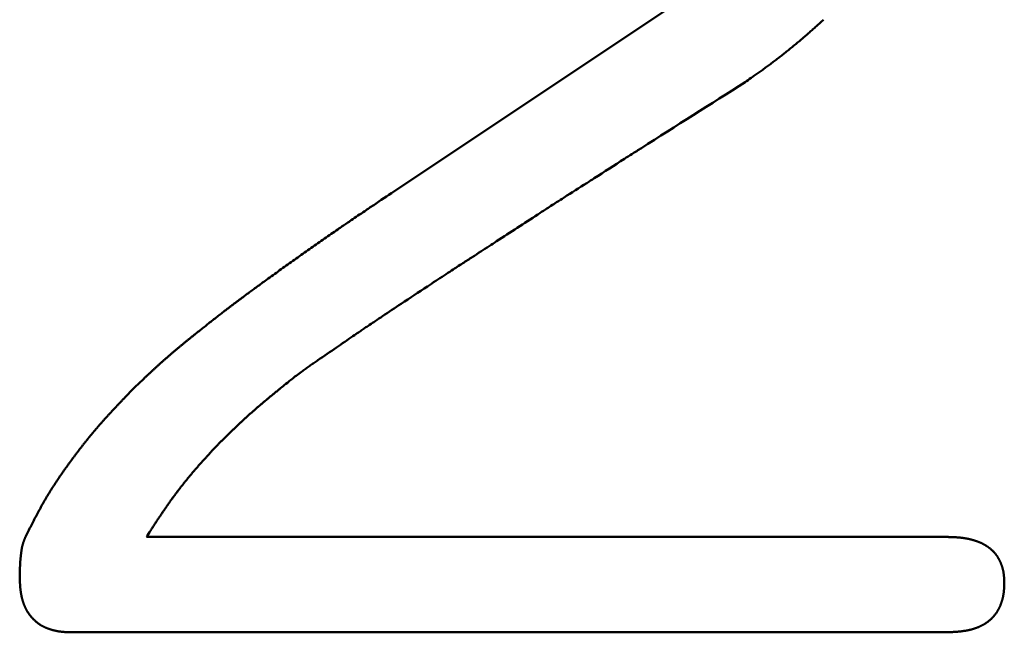
# Model space of a CAD drawing. Units: millimetres. Extents: x 0 to 840, y -1 to 594.
# Drawn here: x 205 to 207, y 150 to 151 of the extents above; entities that cross this region are included whole.
import ezdxf

# ---------------------------------------------------------------- set-up
doc = ezdxf.new("R2010")
doc.units = ezdxf.units.MM
doc.header["$LTSCALE"] = 0.372404
doc.layers.add('NoLayerName_001', color=7, linetype='Continuous')

msp = doc.modelspace()

# ---------------------------------------------------------------- linework, layer by layer
at = {"layer": 'NoLayerName_001', "color": 7, "linetype": 'Continuous', "lineweight": 50}
for p, q in [((206.4844, 151.2676), (205.845, 150.8413)), ((207.1239, 150.042), (205.2721, 150.042)), ((205.099, 149.8215), (207.1239, 149.8215))]:
    msp.add_line(p, q, dxfattribs=at)
for points, knots in [([(206.6576, 151.0944), (206.6621, 151.0976), (206.6697, 151.1029), (206.6787, 151.1093), (206.6847, 151.1135), (206.6892, 151.1167), (206.6937, 151.1199), (206.6982, 151.1231), (206.7027, 151.1264), (206.7071, 151.1296), (206.7116, 151.1329), (206.716, 151.1362), (206.7205, 151.1395), (206.7249, 151.1428), (206.7293, 151.1462), (206.7337, 151.1495), (206.738, 151.1529), (206.7424, 151.1563), (206.7467, 151.1597), (206.751, 151.1632), (206.7553, 151.1666), (206.7596, 151.1701), (206.7639, 151.1736), (206.7682, 151.1771), (206.7725, 151.1806), (206.7767, 151.1841), (206.7809, 151.1877), (206.7852, 151.1912), (206.7894, 151.1948), (206.7936, 151.1984), (206.7978, 151.202), (206.8019, 151.2056), (206.8061, 151.2093), (206.8103, 151.2129), (206.8144, 151.2166), (206.8185, 151.2202), (206.8226, 151.2239), (206.8267, 151.2276), (206.8308, 151.2313), (206.8349, 151.235), (206.8376, 151.2375), (206.839, 151.2388)], [0, 0, 0, 0, 0.016573, 0.0276211, 0.0331449, 0.0386685, 0.0441919, 0.049715, 0.055238, 0.0607608, 0.0662835, 0.0718063, 0.0773291, 0.0828521, 0.0883752, 0.0938986, 0.0994222, 0.104946, 0.11047, 0.1159941, 0.1215185, 0.127043, 0.1325676, 0.1380922, 0.143617, 0.1491417, 0.1546663, 0.1601909, 0.1657154, 0.1712397, 0.176764, 0.1822882, 0.1878123, 0.1933363, 0.1988601, 0.204384, 0.2099077, 0.2154313, 0.2209548, 0.2264782, 0.2320016, 0.2320016, 0.2320016, 0.2320016]), ([(205.6185, 150.415), (205.6227, 150.4181), (205.6282, 150.4222), (205.6352, 150.4272), (205.6394, 150.4303), (205.6436, 150.4333), (205.6478, 150.4363), (205.6521, 150.4393), (205.6563, 150.4422), (205.6605, 150.4452), (205.6648, 150.4481), (205.6818, 150.4599), (205.7104, 150.4793), (205.7416, 150.5008), (205.7615, 150.5145), (205.7715, 150.5213), (205.78, 150.5271), (205.7901, 150.5338), (205.8029, 150.5424), (205.8273, 150.5587), (205.8676, 150.5854), (205.915, 150.6168), (205.9539, 150.6425), (205.977, 150.6576), (205.9914, 150.667), (206.0073, 150.6774), (206.0319, 150.6933), (206.058, 150.7101), (206.1086, 150.743), (206.1518, 150.7715), (206.1938, 150.7987), (206.2083, 150.808), (206.2228, 150.8173), (206.2504, 150.8349), (206.2795, 150.8534), (206.326, 150.8832), (206.3607, 150.9057), (206.3971, 150.9289), (206.4902, 150.9881), (206.5776, 151.0436), (206.6576, 151.0944)], [0, 0, 0, 0, 0.015521, 0.020695, 0.025868, 0.031042, 0.036215, 0.041388, 0.046561, 0.051735, 0.056908, 0.062082, 0.113818, 0.160379, 0.175899, 0.186246, 0.196593, 0.20694, 0.222461, 0.243155, 0.29489, 0.367318, 0.41388, 0.434574, 0.450094, 0.465615, 0.491482, 0.538043, 0.558737, 0.672554, 0.693248, 0.708769, 0.724289, 0.744983, 0.807065, 0.827759, 0.910534, 0.931228, 0.957096, 1.241637, 1.241637, 1.241637, 1.241637]), ([(205.845, 150.8413), (205.8293, 150.8309), (205.8068, 150.8158), (205.779, 150.7971), (205.7617, 150.7854), (205.7479, 150.7761), (205.7358, 150.7678), (205.7254, 150.7607), (205.7134, 150.7525), (205.6996, 150.743), (205.6841, 150.7322), (205.6687, 150.7215), (205.6533, 150.7107), (205.6379, 150.6998), (205.6226, 150.689), (205.6073, 150.6781), (205.592, 150.6671), (205.5767, 150.6562), (205.5614, 150.6452), (205.5479, 150.6354), (205.5361, 150.6267), (205.5259, 150.6194), (205.5158, 150.6119), (205.5057, 150.6045), (205.4974, 150.5983), (205.4907, 150.5933), (205.4856, 150.5895), (205.4806, 150.5857), (205.4756, 150.582), (205.4706, 150.5782), (205.4656, 150.5744), (205.4607, 150.5706), (205.454, 150.5655), (205.4458, 150.5591), (205.4359, 150.5514), (205.426, 150.5437), (205.4161, 150.5359), (205.4063, 150.5282), (205.3964, 150.5204), (205.3883, 150.5139), (205.3834, 150.51), (205.3817, 150.5087)], [0, 0, 0, 0, 0.0564231, 0.0814998, 0.1003073, 0.1191147, 0.131653, 0.1441914, 0.1567299, 0.1755376, 0.1943454, 0.2131532, 0.2319609, 0.2507684, 0.2695758, 0.2883832, 0.3071906, 0.3259983, 0.3448063, 0.3636146, 0.3761536, 0.3886926, 0.4012314, 0.41377, 0.4263083, 0.4325774, 0.4388464, 0.4451154, 0.4513844, 0.4576533, 0.4639223, 0.4701912, 0.4764603, 0.4889985, 0.501537, 0.5140758, 0.5266149, 0.5391542, 0.5516936, 0.5642329, 0.5705024, 0.5705024, 0.5705024, 0.5705024]), ([(205.3817, 150.5087), (205.3801, 150.5073), (205.3768, 150.5047), (205.372, 150.5008), (205.3671, 150.4969), (205.3622, 150.4929), (205.3574, 150.4889), (205.3526, 150.4849), (205.3477, 150.4809), (205.3429, 150.4769), (205.3381, 150.4729), (205.3333, 150.4688), (205.3286, 150.4647), (205.3238, 150.4606), (205.3191, 150.4565), (205.3144, 150.4524), (205.3097, 150.4482), (205.305, 150.4441), (205.3004, 150.4399), (205.2957, 150.4357), (205.2911, 150.4314), (205.2865, 150.4272), (205.2819, 150.4229), (205.2773, 150.4186), (205.2727, 150.4143), (205.2667, 150.4086), (205.2576, 150.4), (205.25, 150.3927), (205.2455, 150.3884)], [0, 0, 0, 0, 0.0062695, 0.0125388, 0.0188081, 0.0250773, 0.0313464, 0.0376156, 0.0438848, 0.050154, 0.0564235, 0.0626932, 0.0689629, 0.0752328, 0.0815026, 0.0877725, 0.0940423, 0.1003121, 0.1065818, 0.1128513, 0.1191207, 0.1253899, 0.131659, 0.137928, 0.1441971, 0.1504663, 0.163005, 0.1818135, 0.1818135, 0.1818135, 0.1818135]), ([(205.4881, 150.305), (205.4902, 150.307), (205.4944, 150.3108), (205.5007, 150.3166), (205.507, 150.3223), (205.5134, 150.328), (205.5198, 150.3336), (205.5262, 150.3392), (205.5327, 150.3448), (205.5391, 150.3503), (205.5457, 150.3558), (205.5522, 150.3613), (205.5588, 150.3667), (205.5654, 150.3722), (205.572, 150.3776), (205.5786, 150.383), (205.5874, 150.3901), (205.6007, 150.4008), (205.6118, 150.4097), (205.6185, 150.415)], [0, 0, 0, 0, 0.0085312, 0.0170618, 0.0255918, 0.0341211, 0.04265, 0.0511788, 0.0597077, 0.068237, 0.0767669, 0.0852974, 0.0938286, 0.1023607, 0.1108935, 0.1194271, 0.1279614, 0.1450318, 0.17064, 0.17064, 0.17064, 0.17064]), ([(205.2455, 150.3884), (205.2405, 150.3832), (205.2321, 150.3746), (205.2222, 150.3643), (205.2155, 150.3574), (205.2106, 150.3522), (205.2056, 150.347), (205.2007, 150.3417), (205.1958, 150.3365), (205.1909, 150.3312), (205.186, 150.326), (205.1811, 150.3207), (205.1763, 150.3153), (205.1715, 150.31), (205.1668, 150.3046), (205.1621, 150.2992), (205.1574, 150.2937), (205.1527, 150.2883), (205.1481, 150.2828), (205.1435, 150.2772), (205.139, 150.2717), (205.1344, 150.2661), (205.13, 150.2605), (205.1255, 150.2548), (205.1211, 150.2492), (205.1167, 150.2435), (205.1123, 150.2378), (205.108, 150.232), (205.1037, 150.2263), (205.0994, 150.2205), (205.0951, 150.2147), (205.0909, 150.2089), (205.0867, 150.203), (205.0825, 150.1972), (205.0784, 150.1913), (205.0743, 150.1854), (205.0703, 150.1794), (205.0662, 150.1735), (205.0623, 150.1675), (205.0583, 150.1615), (205.0558, 150.1574), (205.0545, 150.1554)], [0, 0, 0, 0, 0.0215691, 0.0359468, 0.0431348, 0.0503222, 0.0575088, 0.0646947, 0.0718798, 0.0790642, 0.0862479, 0.0934309, 0.1006135, 0.1077958, 0.1149779, 0.1221603, 0.129343, 0.1365262, 0.14371, 0.1508944, 0.1580795, 0.1652654, 0.1724521, 0.1796395, 0.1868278, 0.1940169, 0.2012068, 0.2083975, 0.2155888, 0.2227809, 0.2299735, 0.2371666, 0.2443598, 0.2515528, 0.2587453, 0.2659371, 0.2731279, 0.2803176, 0.2875061, 0.2946932, 0.301879, 0.301879, 0.301879, 0.301879]), ([(205.2721, 150.042), (205.2752, 150.0468), (205.2799, 150.054), (205.2861, 150.0635), (205.2907, 150.0707), (205.2954, 150.0778), (205.3001, 150.0849), (205.3049, 150.092), (205.3097, 150.0991), (205.3145, 150.1061), (205.3193, 150.1131), (205.3242, 150.1201), (205.3291, 150.1271), (205.3341, 150.134), (205.3392, 150.1408), (205.3443, 150.1477), (205.3495, 150.1544), (205.3548, 150.1612), (205.3601, 150.1678), (205.3654, 150.1745), (205.3708, 150.1811), (205.3763, 150.1876), (205.3818, 150.1942), (205.3874, 150.2006), (205.393, 150.2071), (205.3987, 150.2135), (205.4044, 150.2198), (205.4101, 150.2261), (205.4159, 150.2324), (205.4217, 150.2387), (205.4276, 150.2449), (205.4334, 150.2511), (205.4394, 150.2572), (205.4453, 150.2633), (205.4513, 150.2694), (205.4574, 150.2754), (205.4635, 150.2814), (205.4696, 150.2874), (205.4757, 150.2933), (205.4819, 150.2992), (205.486, 150.3031), (205.4881, 150.305)], [0, 0, 0, 0, 0.017078, 0.0256162, 0.0341536, 0.0426899, 0.0512249, 0.0597586, 0.0682907, 0.0768213, 0.0853506, 0.0938788, 0.1024061, 0.1109331, 0.1194602, 0.1279881, 0.1365172, 0.1450474, 0.153579, 0.162112, 0.1706464, 0.1791822, 0.1877193, 0.1962575, 0.2047966, 0.2133366, 0.221877, 0.2304177, 0.2389583, 0.2474984, 0.2560378, 0.2645765, 0.2731144, 0.2816516, 0.2901881, 0.2987238, 0.3072587, 0.3157929, 0.3243263, 0.3328589, 0.3413909, 0.3413909, 0.3413909, 0.3413909]), ([(205.0545, 150.1554), (205.0532, 150.1534), (205.0506, 150.1493), (205.0469, 150.1432), (205.0431, 150.1371), (205.0395, 150.1309), (205.0358, 150.1247), (205.0323, 150.1185), (205.0288, 150.1122), (205.0253, 150.1059), (205.0219, 150.0996), (205.0185, 150.0932), (205.0152, 150.0869), (205.0119, 150.0805), (205.0086, 150.0741), (205.0053, 150.0677), (205.001, 150.0592), (204.9967, 150.0506), (204.9935, 150.0442), (204.9924, 150.042)], [0, 0, 0, 0, 0.0071845, 0.0143678, 0.02155, 0.0287314, 0.0359122, 0.0430929, 0.050274, 0.0574559, 0.0646389, 0.0718232, 0.0790088, 0.0861958, 0.0933841, 0.1005736, 0.1077641, 0.1221472, 0.1293393, 0.1293393, 0.1293393, 0.1293393]), ([(204.9924, 150.042), (204.9922, 150.0415), (204.9918, 150.0406), (204.9912, 150.0391), (204.9906, 150.0376), (204.99, 150.0362), (204.9894, 150.0347), (204.9888, 150.0332), (204.9883, 150.0317), (204.9877, 150.0302), (204.9872, 150.0287), (204.9868, 150.0272), (204.9863, 150.0257), (204.9859, 150.0242), (204.9855, 150.0227), (204.9851, 150.0211), (204.9848, 150.0196), (204.9845, 150.0181), (204.9842, 150.0165), (204.9839, 150.0149), (204.9836, 150.0134), (204.9834, 150.0118), (204.9831, 150.0102), (204.9829, 150.0087), (204.9827, 150.0071), (204.9825, 150.0055), (204.9823, 150.004), (204.9821, 150.0024), (204.9819, 150.0008), (204.9818, 149.9992), (204.9816, 149.9977), (204.9814, 149.9961), (204.9813, 149.9945), (204.9811, 149.993), (204.981, 149.9914), (204.9808, 149.9898), (204.9807, 149.9882), (204.9805, 149.9867), (204.9804, 149.9851), (204.9803, 149.9835), (204.9802, 149.9825), (204.9802, 149.9819)], [0, 0, 0, 0, 0.00158548, 0.00317064, 0.00475519, 0.00633887, 0.00792145, 0.0095028, 0.01108286, 0.01266166, 0.01423938, 0.0158163, 0.01739289, 0.0189697, 0.02054714, 0.02212551, 0.02370502, 0.02528576, 0.02686777, 0.02845099, 0.03003526, 0.03162042, 0.03320618, 0.03479225, 0.03637829, 0.0379639, 0.03954874, 0.0411328, 0.04271612, 0.04429876, 0.04588077, 0.04746222, 0.04904315, 0.05062364, 0.05220372, 0.05378347, 0.05536294, 0.05694219, 0.05852128, 0.06010028, 0.06167924, 0.06167924, 0.06167924, 0.06167924]), ([(207.1897, 150.0334), (207.1892, 150.0335), (207.1882, 150.0339), (207.1866, 150.0343), (207.185, 150.0348), (207.1835, 150.0352), (207.1819, 150.0357), (207.1803, 150.0361), (207.1787, 150.0365), (207.1772, 150.0368), (207.1756, 150.0372), (207.174, 150.0375), (207.1724, 150.0379), (207.1708, 150.0382), (207.1692, 150.0385), (207.1676, 150.0388), (207.166, 150.0391), (207.1644, 150.0393), (207.1628, 150.0396), (207.1612, 150.0398), (207.1596, 150.04), (207.1579, 150.0402), (207.1563, 150.0404), (207.1547, 150.0406), (207.1531, 150.0407), (207.1515, 150.0409), (207.1499, 150.041), (207.1482, 150.0411), (207.1466, 150.0412), (207.145, 150.0413), (207.1434, 150.0414), (207.1418, 150.0415), (207.1401, 150.0416), (207.1385, 150.0416), (207.1369, 150.0417), (207.1353, 150.0418), (207.1336, 150.0418), (207.132, 150.0418), (207.1298, 150.0419), (207.1271, 150.042), (207.125, 150.042), (207.1239, 150.042)], [0, 0, 0, 0, 0.00162833, 0.00325686, 0.00488551, 0.00651415, 0.00814267, 0.00977096, 0.01139901, 0.01302684, 0.01465446, 0.01628187, 0.01790908, 0.0195361, 0.02116291, 0.02278953, 0.02441594, 0.02604214, 0.02766811, 0.02929385, 0.03091933, 0.03254455, 0.03416948, 0.0357941, 0.03741844, 0.03904259, 0.04066668, 0.04229079, 0.04391501, 0.04553939, 0.04716398, 0.04878882, 0.05041392, 0.05203931, 0.05366497, 0.05529091, 0.0569171, 0.05854353, 0.06017016, 0.06342388, 0.06667795, 0.06667795, 0.06667795, 0.06667795]), ([(207.2406, 149.9974), (207.2403, 149.9979), (207.2397, 149.9988), (207.2387, 150.0001), (207.2377, 150.0014), (207.2367, 150.0027), (207.2357, 150.0039), (207.2347, 150.0052), (207.2336, 150.0064), (207.2325, 150.0076), (207.2313, 150.0087), (207.2302, 150.0099), (207.229, 150.011), (207.2278, 150.0121), (207.2266, 150.0132), (207.2254, 150.0143), (207.2241, 150.0153), (207.2228, 150.0163), (207.2215, 150.0173), (207.2202, 150.0183), (207.2189, 150.0193), (207.2176, 150.0202), (207.2162, 150.0211), (207.2148, 150.022), (207.2134, 150.0228), (207.212, 150.0236), (207.2106, 150.0244), (207.2092, 150.0252), (207.2078, 150.026), (207.2063, 150.0267), (207.2048, 150.0274), (207.2034, 150.0281), (207.2019, 150.0288), (207.2004, 150.0294), (207.1989, 150.0301), (207.1974, 150.0307), (207.1959, 150.0312), (207.1943, 150.0318), (207.1928, 150.0324), (207.1913, 150.0329), (207.1902, 150.0332), (207.1897, 150.0334)], [0, 0, 0, 0, 0.00162669, 0.00325334, 0.00488018, 0.00650738, 0.00813498, 0.00976304, 0.01139157, 0.01302054, 0.01464994, 0.0162797, 0.01790974, 0.01953996, 0.02117025, 0.02280048, 0.02443048, 0.02606014, 0.02768949, 0.02931861, 0.03094757, 0.03257642, 0.03420516, 0.03583382, 0.03746239, 0.03909085, 0.04071915, 0.04234725, 0.04397508, 0.04560257, 0.04722963, 0.04885626, 0.05048265, 0.05210895, 0.05373532, 0.05536186, 0.05698864, 0.05861573, 0.06024315, 0.0618709, 0.06349897, 0.06349897, 0.06349897, 0.06349897]), ([(207.2571, 149.9354), (207.2571, 149.9365), (207.257, 149.9382), (207.2569, 149.9403), (207.2569, 149.942), (207.2568, 149.9436), (207.2567, 149.9452), (207.2566, 149.9468), (207.2565, 149.9485), (207.2564, 149.9501), (207.2563, 149.9517), (207.2561, 149.9533), (207.2559, 149.9549), (207.2557, 149.9565), (207.2555, 149.9582), (207.2553, 149.9598), (207.255, 149.9614), (207.2547, 149.963), (207.2544, 149.9645), (207.254, 149.9661), (207.2536, 149.9677), (207.2532, 149.9693), (207.2528, 149.9709), (207.2523, 149.9724), (207.2518, 149.974), (207.2513, 149.9755), (207.2508, 149.9771), (207.2502, 149.9786), (207.2496, 149.9801), (207.249, 149.9816), (207.2484, 149.9831), (207.2477, 149.9846), (207.247, 149.9861), (207.2463, 149.9876), (207.2456, 149.989), (207.2448, 149.9905), (207.244, 149.9919), (207.2432, 149.9933), (207.2424, 149.9947), (207.2415, 149.9961), (207.2409, 149.997), (207.2406, 149.9974)], [0, 0, 0, 0, 0.00326132, 0.00489152, 0.0065212, 0.00815019, 0.00977839, 0.01140569, 0.01303204, 0.01465742, 0.01628188, 0.01790551, 0.01952846, 0.02115096, 0.02277331, 0.02439589, 0.02601915, 0.02764336, 0.02926853, 0.03089461, 0.03252156, 0.03414933, 0.03577786, 0.03740708, 0.03903691, 0.04066727, 0.04229806, 0.04392918, 0.04556054, 0.04719201, 0.04882349, 0.05045482, 0.05208586, 0.05371648, 0.05534659, 0.05697613, 0.05860506, 0.0602334, 0.06186117, 0.06348846, 0.06511537, 0.06511537, 0.06511537, 0.06511537]), ([(204.9802, 149.9819), (204.9802, 149.9814), (204.9801, 149.9804), (204.98, 149.9788), (204.9799, 149.9772), (204.9798, 149.9756), (204.9798, 149.9741), (204.9797, 149.9725), (204.9796, 149.9709), (204.9796, 149.9693), (204.9795, 149.9677), (204.9795, 149.9662), (204.9794, 149.9646), (204.9794, 149.963), (204.9793, 149.9609), (204.9792, 149.9583), (204.9792, 149.954), (204.9791, 149.9509), (204.9791, 149.9488)], [0, 0, 0, 0, 0.00157899, 0.00315806, 0.00473727, 0.00631664, 0.00789617, 0.00947589, 0.01105579, 0.01263588, 0.01421616, 0.01579662, 0.01737727, 0.01895809, 0.02053907, 0.02370146, 0.02686433, 0.03319088, 0.03319088, 0.03319088, 0.03319088]), ([(204.9791, 149.9488), (204.9791, 149.9471), (204.9792, 149.9449), (204.9793, 149.9421), (204.9794, 149.9404), (204.9795, 149.9388), (204.9796, 149.9371), (204.9797, 149.9354), (204.9798, 149.9338), (204.9799, 149.9321), (204.98, 149.9304), (204.9801, 149.9288), (204.9802, 149.9271), (204.9804, 149.9254), (204.9805, 149.9238), (204.9807, 149.9221), (204.9809, 149.9204), (204.9811, 149.9188), (204.9813, 149.9171), (204.9815, 149.9155), (204.9818, 149.9138), (204.982, 149.9122), (204.9823, 149.9105), (204.9826, 149.9089), (204.9829, 149.9072), (204.9832, 149.9056), (204.9836, 149.904), (204.9839, 149.9023), (204.9843, 149.9007), (204.9847, 149.8991), (204.9852, 149.8975), (204.9856, 149.8959), (204.9861, 149.8942), (204.9866, 149.8926), (204.9871, 149.8911), (204.9876, 149.8895), (204.9882, 149.8879), (204.9887, 149.8863), (204.9893, 149.8848), (204.99, 149.8832), (204.9904, 149.8822), (204.9906, 149.8817)], [0, 0, 0, 0, 0.00501234, 0.00668294, 0.00835338, 0.01002365, 0.01169372, 0.01336357, 0.01503321, 0.01670263, 0.01837186, 0.02004093, 0.02170989, 0.02337878, 0.02504771, 0.02671675, 0.02838603, 0.03005568, 0.03172578, 0.03339627, 0.03506704, 0.03673803, 0.03840919, 0.04008047, 0.04175183, 0.04342328, 0.0450948, 0.04676641, 0.04843815, 0.05011007, 0.05178223, 0.05345472, 0.05512764, 0.0568011, 0.05847513, 0.06014952, 0.06182407, 0.06349858, 0.0651729, 0.06684689, 0.06852044, 0.06852044, 0.06852044, 0.06852044]), ([(207.2425, 149.8725), (207.2428, 149.873), (207.2433, 149.874), (207.2441, 149.8755), (207.2449, 149.877), (207.2456, 149.8785), (207.2463, 149.88), (207.247, 149.8815), (207.2477, 149.8831), (207.2483, 149.8846), (207.2489, 149.8862), (207.2495, 149.8878), (207.2501, 149.8893), (207.2507, 149.8909), (207.2512, 149.8925), (207.2517, 149.8941), (207.2522, 149.8957), (207.2526, 149.8973), (207.2531, 149.8989), (207.2535, 149.9006), (207.2538, 149.9022), (207.2542, 149.9038), (207.2545, 149.9055), (207.2548, 149.9071), (207.2551, 149.9088), (207.2554, 149.9104), (207.2556, 149.9121), (207.2558, 149.9137), (207.256, 149.9154), (207.2561, 149.917), (207.2563, 149.9187), (207.2564, 149.9204), (207.2565, 149.922), (207.2566, 149.9237), (207.2567, 149.9254), (207.2568, 149.9271), (207.2569, 149.9287), (207.2569, 149.9304), (207.257, 149.9327), (207.2571, 149.9343), (207.2571, 149.9354)], [0, 0, 0, 0, 0.00167472, 0.00335027, 0.00502668, 0.00670391, 0.00838189, 0.01006049, 0.01173955, 0.01341885, 0.01509816, 0.01677725, 0.01845603, 0.02013439, 0.02181225, 0.02348953, 0.02516616, 0.02684209, 0.02851727, 0.03019166, 0.03186524, 0.033538, 0.03520994, 0.03688106, 0.0385514, 0.04022106, 0.0418904, 0.04355978, 0.04522951, 0.0468998, 0.04857083, 0.05024271, 0.05191549, 0.0535892, 0.0552638, 0.05693923, 0.05861539, 0.06029219, 0.06196946, 0.06532484, 0.06532484, 0.06532484, 0.06532484]), ([(204.9906, 149.8817), (204.9909, 149.8812), (204.9913, 149.8801), (204.992, 149.8786), (204.9927, 149.8771), (204.9935, 149.8756), (204.9942, 149.8741), (204.995, 149.8727), (204.9959, 149.8712), (204.9967, 149.8698), (204.9976, 149.8684), (204.9985, 149.867), (204.9995, 149.8656), (205.0004, 149.8642), (205.0014, 149.8628), (205.0024, 149.8615), (205.0034, 149.8602), (205.0045, 149.8589), (205.0055, 149.8576), (205.0066, 149.8563), (205.0077, 149.8551), (205.0089, 149.8538), (205.01, 149.8526), (205.0112, 149.8514), (205.0124, 149.8502), (205.0136, 149.8491), (205.0148, 149.8479), (205.016, 149.8468), (205.0173, 149.8457), (205.0186, 149.8446), (205.0199, 149.8436), (205.0212, 149.8425), (205.0226, 149.8415), (205.0239, 149.8406), (205.0253, 149.8396), (205.0267, 149.8387), (205.0281, 149.8379), (205.0296, 149.837), (205.031, 149.8362), (205.0325, 149.8354), (205.0335, 149.8349), (205.034, 149.8347)], [0, 0, 0, 0, 0.00167304, 0.00334553, 0.00501743, 0.00668879, 0.00835963, 0.01003005, 0.01170017, 0.01337016, 0.0150402, 0.01671047, 0.01838111, 0.02005225, 0.02172397, 0.02339634, 0.0250694, 0.02674317, 0.02841765, 0.0300928, 0.03176859, 0.03344493, 0.03512171, 0.03679869, 0.03847554, 0.04015201, 0.04182787, 0.04350295, 0.04517712, 0.04685029, 0.04852244, 0.05019361, 0.05186387, 0.05353336, 0.05520231, 0.05687097, 0.05853971, 0.06020888, 0.06187873, 0.06354947, 0.06522123, 0.06522123, 0.06522123, 0.06522123]), ([(207.1931, 149.8319), (207.1936, 149.8321), (207.1947, 149.8325), (207.1962, 149.8331), (207.1978, 149.8337), (207.1993, 149.8344), (207.2008, 149.8351), (207.2023, 149.8358), (207.2038, 149.8365), (207.2053, 149.8373), (207.2068, 149.8381), (207.2083, 149.8389), (207.2097, 149.8397), (207.2111, 149.8406), (207.2126, 149.8415), (207.214, 149.8424), (207.2154, 149.8433), (207.2167, 149.8443), (207.2181, 149.8453), (207.2194, 149.8463), (207.2207, 149.8473), (207.222, 149.8484), (207.2233, 149.8495), (207.2246, 149.8506), (207.2258, 149.8517), (207.2271, 149.8528), (207.2283, 149.854), (207.2295, 149.8552), (207.2306, 149.8564), (207.2318, 149.8576), (207.2329, 149.8589), (207.234, 149.8602), (207.235, 149.8615), (207.2361, 149.8628), (207.2371, 149.8641), (207.2381, 149.8655), (207.239, 149.8668), (207.2399, 149.8682), (207.2408, 149.8696), (207.2417, 149.8711), (207.2422, 149.872), (207.2425, 149.8725)], [0, 0, 0, 0, 0.00167575, 0.00335111, 0.00502606, 0.00670062, 0.00837485, 0.01004883, 0.01172267, 0.01339654, 0.01507059, 0.01674488, 0.01841944, 0.02009428, 0.02176944, 0.02344492, 0.02512073, 0.02679688, 0.02847338, 0.03015023, 0.03182743, 0.03350498, 0.03518287, 0.03686109, 0.03853955, 0.04021803, 0.04189634, 0.04357432, 0.04525182, 0.04692875, 0.04860502, 0.05028061, 0.05195549, 0.05362969, 0.05530328, 0.05697636, 0.05864908, 0.06032171, 0.06199457, 0.06366789, 0.06534184, 0.06534184, 0.06534184, 0.06534184]), ([(205.034, 149.8347), (205.0345, 149.8344), (205.0355, 149.8339), (205.037, 149.8332), (205.0385, 149.8325), (205.0401, 149.8319), (205.0416, 149.8312), (205.0432, 149.8306), (205.0448, 149.83), (205.0463, 149.8295), (205.0479, 149.8289), (205.0495, 149.8284), (205.0511, 149.8279), (205.0527, 149.8274), (205.0543, 149.8269), (205.0559, 149.8265), (205.0575, 149.8261), (205.0592, 149.8257), (205.0608, 149.8253), (205.0624, 149.8249), (205.0641, 149.8246), (205.0657, 149.8243), (205.0673, 149.824), (205.069, 149.8237), (205.0706, 149.8235), (205.0723, 149.8232), (205.0739, 149.823), (205.0756, 149.8228), (205.0773, 149.8227), (205.0789, 149.8225), (205.0806, 149.8224), (205.0823, 149.8222), (205.0839, 149.8221), (205.0856, 149.822), (205.0873, 149.8219), (205.0889, 149.8218), (205.0906, 149.8218), (205.0923, 149.8217), (205.0945, 149.8216), (205.0967, 149.8215), (205.0984, 149.8215), (205.099, 149.8215)], [0, 0, 0, 0, 0.00167282, 0.0033467, 0.00502156, 0.00669728, 0.00837367, 0.0100505, 0.01172747, 0.01340426, 0.0150805, 0.01675611, 0.01843108, 0.02010541, 0.0217791, 0.02345218, 0.02512464, 0.02679648, 0.02846773, 0.03013838, 0.03180845, 0.03347795, 0.0351469, 0.0368153, 0.03848318, 0.0401506, 0.04181777, 0.04348494, 0.04515232, 0.04682007, 0.04848831, 0.05015712, 0.05182656, 0.05349665, 0.05516738, 0.05683874, 0.05851066, 0.06018307, 0.06185591, 0.06520245, 0.06687595, 0.06687595, 0.06687595, 0.06687595]), ([(207.1239, 149.8215), (207.1255, 149.8215), (207.1283, 149.8217), (207.1317, 149.8218), (207.1339, 149.8219), (207.1356, 149.822), (207.1372, 149.8221), (207.1389, 149.8222), (207.1406, 149.8223), (207.1423, 149.8224), (207.1439, 149.8225), (207.1456, 149.8226), (207.1473, 149.8227), (207.1489, 149.8229), (207.1506, 149.823), (207.1523, 149.8232), (207.1539, 149.8233), (207.1556, 149.8235), (207.1572, 149.8237), (207.1589, 149.8239), (207.1606, 149.8241), (207.1622, 149.8244), (207.1639, 149.8246), (207.1655, 149.8249), (207.1672, 149.8251), (207.1688, 149.8254), (207.1705, 149.8257), (207.1721, 149.826), (207.1738, 149.8264), (207.1754, 149.8267), (207.177, 149.8271), (207.1787, 149.8275), (207.1803, 149.8279), (207.1819, 149.8283), (207.1835, 149.8288), (207.1851, 149.8292), (207.1867, 149.8297), (207.1883, 149.8302), (207.1899, 149.8307), (207.1915, 149.8313), (207.1926, 149.8317), (207.1931, 149.8319)], [0, 0, 0, 0, 0.00501926, 0.00836513, 0.01003791, 0.01171058, 0.01338312, 0.01505552, 0.0167278, 0.01839996, 0.02007201, 0.02174399, 0.02341593, 0.02508787, 0.02675986, 0.02843198, 0.03010429, 0.03177688, 0.03344979, 0.03512294, 0.03679628, 0.03846974, 0.04014328, 0.04181688, 0.04349052, 0.04516419, 0.04683789, 0.04851165, 0.0501855, 0.05185949, 0.05353369, 0.05520817, 0.05688302, 0.05855836, 0.06023427, 0.06191062, 0.06358721, 0.06526388, 0.06694047, 0.06861688, 0.07029299, 0.07029299, 0.07029299, 0.07029299])]:
    msp.add_open_spline(points, degree=3, knots=knots, dxfattribs=at)

doc.saveas('drawing.dxf')
